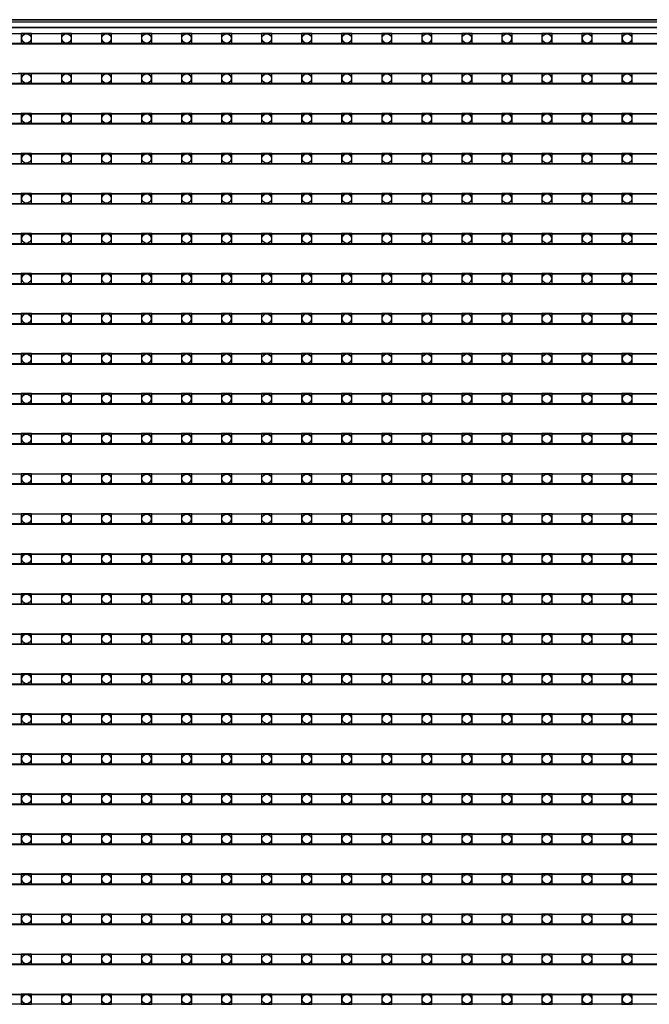
# Model space of a CAD drawing. Units: millimetres. Extents: x 359 to 8079, y 303 to 2679.
# Drawn here: x 5329 to 5452, y 1601 to 1793 of the extents above; entities that cross this region are included whole.
import ezdxf

# ---------------------------------------------------------------- set-up
doc = ezdxf.new("R2010")
doc.units = ezdxf.units.MM
doc.header["$LTSCALE"] = 0.15

msp = doc.modelspace()

# ---------------------------------------------------------------- linework, layer by layer
at = {"color": 7, "linetype": 'Continuous'}
for p, q in [((5077.02, 1793.36), (6077.02, 1793.36)), ((6077.02, 1793.36), (5077.02, 1793.36)), ((6077.02, 1792.86), (5077.02, 1792.86)), ((6077.02, 1791.86), (5077.02, 1791.86)), ((5078.52, 1791.86), (6075.72, 1791.86)), ((5576.73, 1790.57), (5077.33, 1790.57)), ((5576.73, 1788.57), (5077.33, 1788.57)), ((5576.73, 1782.75), (5077.33, 1782.75)), ((5545.52, 1782.86), (5328.94, 1782.86)), ((5576.73, 1780.75), (5077.33, 1780.75)), ((5576.73, 1774.93), (5077.33, 1774.93)), ((5576.73, 1772.93), (5077.33, 1772.93)), ((5576.73, 1767.11), (5077.33, 1767.11)), ((5576.73, 1765.11), (5077.33, 1765.11)), ((5576.73, 1759.29), (5077.33, 1759.29)), ((5576.73, 1757.29), (5077.33, 1757.29)), ((5576.73, 1751.47), (5077.33, 1751.47)), ((5576.73, 1749.47), (5077.33, 1749.47)), ((5576.73, 1743.65), (5077.33, 1743.65)), ((5576.73, 1741.65), (5077.33, 1741.65)), ((5576.73, 1735.83), (5077.33, 1735.83)), ((5576.73, 1733.83), (5077.33, 1733.83)), ((5576.73, 1728.01), (5077.33, 1728.01)), ((5576.73, 1726.01), (5077.33, 1726.01)), ((5576.73, 1720.19), (5077.33, 1720.19)), ((5576.73, 1718.19), (5077.33, 1718.19)), ((5576.73, 1712.37), (5077.33, 1712.37)), ((5576.73, 1710.37), (5077.33, 1710.37)), ((5576.73, 1704.55), (5077.33, 1704.55)), ((5576.73, 1702.55), (5077.33, 1702.55)), ((5576.73, 1696.73), (5077.33, 1696.73)), ((5576.73, 1694.73), (5077.33, 1694.73)), ((5576.73, 1688.91), (5077.33, 1688.91)), ((5576.73, 1686.91), (5077.33, 1686.91)), ((5576.73, 1681.09), (5077.33, 1681.09)), ((5576.73, 1679.09), (5077.33, 1679.09)), ((5576.73, 1673.27), (5077.33, 1673.27)), ((5576.73, 1671.27), (5077.33, 1671.27)), ((5576.73, 1665.45), (5077.33, 1665.45)), ((5576.73, 1663.45), (5077.33, 1663.45)), ((5576.73, 1657.63), (5077.33, 1657.63)), ((5576.73, 1655.63), (5077.33, 1655.63)), ((5576.73, 1649.81), (5077.33, 1649.81)), ((5576.73, 1647.81), (5077.33, 1647.81)), ((5576.73, 1641.99), (5077.33, 1641.99)), ((5576.73, 1639.99), (5077.33, 1639.99)), ((5576.73, 1634.17), (5077.33, 1634.17)), ((5576.73, 1632.17), (5077.33, 1632.17)), ((5576.73, 1626.35), (5077.33, 1626.35)), ((5576.73, 1624.35), (5077.33, 1624.35)), ((5576.73, 1618.53), (5077.33, 1618.53)), ((5576.73, 1616.53), (5077.33, 1616.53)), ((5576.73, 1610.71), (5077.33, 1610.71)), ((5576.73, 1608.71), (5077.33, 1608.71)), ((5576.73, 1602.89), (5077.33, 1602.89))]:
    msp.add_line(p, q, dxfattribs=at)
at = {"ltscale": 5}
for p, q in [((5078.02, 1790.69), (5576.02, 1790.69)), ((5576.02, 1788.69), (5078.02, 1788.69)), ((5078.02, 1782.87), (5576.02, 1782.87)), ((5576.02, 1780.87), (5078.02, 1780.87)), ((5078.02, 1775.05), (5576.02, 1775.05)), ((5576.02, 1773.05), (5078.02, 1773.05)), ((5078.02, 1767.23), (5576.02, 1767.23)), ((5576.02, 1765.23), (5078.02, 1765.23)), ((5078.02, 1759.41), (5576.02, 1759.41)), ((5576.02, 1757.41), (5078.02, 1757.41)), ((5078.02, 1751.59), (5576.02, 1751.59)), ((5576.02, 1749.59), (5078.02, 1749.59)), ((5078.02, 1743.77), (5576.02, 1743.77)), ((5576.02, 1741.77), (5078.02, 1741.77)), ((5078.02, 1735.95), (5576.02, 1735.95)), ((5576.02, 1733.95), (5078.02, 1733.95)), ((5078.02, 1728.13), (5576.02, 1728.13)), ((5576.02, 1726.13), (5078.02, 1726.13)), ((5078.02, 1720.31), (5576.02, 1720.31)), ((5576.02, 1718.31), (5078.02, 1718.31)), ((5078.02, 1712.49), (5576.02, 1712.49)), ((5576.02, 1710.49), (5078.02, 1710.49)), ((5078.02, 1704.67), (5576.02, 1704.67)), ((5576.02, 1702.67), (5078.02, 1702.67)), ((5078.02, 1696.85), (5576.02, 1696.85)), ((5576.02, 1694.85), (5078.02, 1694.85)), ((5078.02, 1689.03), (5576.02, 1689.03)), ((5576.02, 1687.03), (5078.02, 1687.03)), ((5078.02, 1681.21), (5576.02, 1681.21)), ((5576.02, 1679.21), (5078.02, 1679.21)), ((5078.02, 1673.39), (5576.02, 1673.39)), ((5576.02, 1671.39), (5078.02, 1671.39)), ((5078.02, 1665.57), (5576.02, 1665.57)), ((5576.02, 1663.57), (5078.02, 1663.57)), ((5078.02, 1657.75), (5576.02, 1657.75)), ((5576.02, 1655.75), (5078.02, 1655.75)), ((5078.02, 1649.93), (5576.02, 1649.93)), ((5576.02, 1647.93), (5078.02, 1647.93)), ((5078.02, 1642.11), (5576.02, 1642.11)), ((5576.02, 1640.11), (5078.02, 1640.11)), ((5078.02, 1634.29), (5576.02, 1634.29)), ((5576.02, 1632.29), (5078.02, 1632.29)), ((5078.02, 1626.47), (5576.02, 1626.47)), ((5576.02, 1624.47), (5078.02, 1624.47)), ((5078.02, 1618.65), (5576.02, 1618.65)), ((5576.02, 1616.65), (5078.02, 1616.65)), ((5078.02, 1610.83), (5576.02, 1610.83)), ((5576.02, 1608.83), (5078.02, 1608.83)), ((5078.02, 1603.01), (5576.02, 1603.01)), ((5576.02, 1601.01), (5078.02, 1601.01))]:
    msp.add_line(p, q, dxfattribs=at)
at = {"color": 4}
for points in [[(5331.56, 1790.69), (5329.56, 1790.69), (5329.56, 1788.69), (5331.56, 1788.69)], [(5339.38, 1790.69), (5337.38, 1790.69), (5337.38, 1788.69), (5339.38, 1788.69)], [(5347.2, 1790.69), (5345.2, 1790.69), (5345.2, 1788.69), (5347.2, 1788.69)], [(5355.02, 1790.69), (5353.02, 1790.69), (5353.02, 1788.69), (5355.02, 1788.69)], [(5362.84, 1790.69), (5360.84, 1790.69), (5360.84, 1788.69), (5362.84, 1788.69)], [(5370.66, 1790.69), (5368.66, 1790.69), (5368.66, 1788.69), (5370.66, 1788.69)], [(5378.48, 1790.69), (5376.48, 1790.69), (5376.48, 1788.69), (5378.48, 1788.69)], [(5386.3, 1790.69), (5384.3, 1790.69), (5384.3, 1788.69), (5386.3, 1788.69)], [(5394.12, 1790.69), (5392.12, 1790.69), (5392.12, 1788.69), (5394.12, 1788.69)], [(5401.94, 1790.69), (5399.94, 1790.69), (5399.94, 1788.69), (5401.94, 1788.69)], [(5409.76, 1790.69), (5407.76, 1790.69), (5407.76, 1788.69), (5409.76, 1788.69)], [(5417.58, 1790.69), (5415.58, 1790.69), (5415.58, 1788.69), (5417.58, 1788.69)], [(5425.4, 1790.69), (5423.4, 1790.69), (5423.4, 1788.69), (5425.4, 1788.69)], [(5433.22, 1790.69), (5431.22, 1790.69), (5431.22, 1788.69), (5433.22, 1788.69)], [(5441.04, 1790.69), (5439.04, 1790.69), (5439.04, 1788.69), (5441.04, 1788.69)], [(5448.86, 1790.69), (5446.86, 1790.69), (5446.86, 1788.69), (5448.86, 1788.69)], [(5331.56, 1782.87), (5329.56, 1782.87), (5329.56, 1780.87), (5331.56, 1780.87)], [(5339.38, 1782.87), (5337.38, 1782.87), (5337.38, 1780.87), (5339.38, 1780.87)], [(5347.2, 1782.87), (5345.2, 1782.87), (5345.2, 1780.87), (5347.2, 1780.87)], [(5355.02, 1782.87), (5353.02, 1782.87), (5353.02, 1780.87), (5355.02, 1780.87)], [(5362.84, 1782.87), (5360.84, 1782.87), (5360.84, 1780.87), (5362.84, 1780.87)], [(5370.66, 1782.87), (5368.66, 1782.87), (5368.66, 1780.87), (5370.66, 1780.87)], [(5378.48, 1782.87), (5376.48, 1782.87), (5376.48, 1780.87), (5378.48, 1780.87)], [(5386.3, 1782.87), (5384.3, 1782.87), (5384.3, 1780.87), (5386.3, 1780.87)], [(5394.12, 1782.87), (5392.12, 1782.87), (5392.12, 1780.87), (5394.12, 1780.87)], [(5401.94, 1782.87), (5399.94, 1782.87), (5399.94, 1780.87), (5401.94, 1780.87)], [(5409.76, 1782.87), (5407.76, 1782.87), (5407.76, 1780.87), (5409.76, 1780.87)], [(5417.58, 1782.87), (5415.58, 1782.87), (5415.58, 1780.87), (5417.58, 1780.87)], [(5425.4, 1782.87), (5423.4, 1782.87), (5423.4, 1780.87), (5425.4, 1780.87)], [(5433.22, 1782.87), (5431.22, 1782.87), (5431.22, 1780.87), (5433.22, 1780.87)], [(5441.04, 1782.87), (5439.04, 1782.87), (5439.04, 1780.87), (5441.04, 1780.87)], [(5448.86, 1782.87), (5446.86, 1782.87), (5446.86, 1780.87), (5448.86, 1780.87)], [(5331.56, 1775.05), (5329.56, 1775.05), (5329.56, 1773.05), (5331.56, 1773.05)], [(5339.38, 1775.05), (5337.38, 1775.05), (5337.38, 1773.05), (5339.38, 1773.05)], [(5347.2, 1775.05), (5345.2, 1775.05), (5345.2, 1773.05), (5347.2, 1773.05)], [(5355.02, 1775.05), (5353.02, 1775.05), (5353.02, 1773.05), (5355.02, 1773.05)], [(5362.84, 1775.05), (5360.84, 1775.05), (5360.84, 1773.05), (5362.84, 1773.05)], [(5370.66, 1775.05), (5368.66, 1775.05), (5368.66, 1773.05), (5370.66, 1773.05)], [(5378.48, 1775.05), (5376.48, 1775.05), (5376.48, 1773.05), (5378.48, 1773.05)], [(5386.3, 1775.05), (5384.3, 1775.05), (5384.3, 1773.05), (5386.3, 1773.05)], [(5394.12, 1775.05), (5392.12, 1775.05), (5392.12, 1773.05), (5394.12, 1773.05)], [(5401.94, 1775.05), (5399.94, 1775.05), (5399.94, 1773.05), (5401.94, 1773.05)], [(5409.76, 1775.05), (5407.76, 1775.05), (5407.76, 1773.05), (5409.76, 1773.05)], [(5417.58, 1775.05), (5415.58, 1775.05), (5415.58, 1773.05), (5417.58, 1773.05)], [(5425.4, 1775.05), (5423.4, 1775.05), (5423.4, 1773.05), (5425.4, 1773.05)], [(5433.22, 1775.05), (5431.22, 1775.05), (5431.22, 1773.05), (5433.22, 1773.05)], [(5441.04, 1775.05), (5439.04, 1775.05), (5439.04, 1773.05), (5441.04, 1773.05)], [(5448.86, 1775.05), (5446.86, 1775.05), (5446.86, 1773.05), (5448.86, 1773.05)], [(5331.56, 1767.23), (5329.56, 1767.23), (5329.56, 1765.23), (5331.56, 1765.23)], [(5339.38, 1767.23), (5337.38, 1767.23), (5337.38, 1765.23), (5339.38, 1765.23)], [(5347.2, 1767.23), (5345.2, 1767.23), (5345.2, 1765.23), (5347.2, 1765.23)], [(5355.02, 1767.23), (5353.02, 1767.23), (5353.02, 1765.23), (5355.02, 1765.23)], [(5362.84, 1767.23), (5360.84, 1767.23), (5360.84, 1765.23), (5362.84, 1765.23)], [(5370.66, 1767.23), (5368.66, 1767.23), (5368.66, 1765.23), (5370.66, 1765.23)], [(5378.48, 1767.23), (5376.48, 1767.23), (5376.48, 1765.23), (5378.48, 1765.23)], [(5386.3, 1767.23), (5384.3, 1767.23), (5384.3, 1765.23), (5386.3, 1765.23)], [(5394.12, 1767.23), (5392.12, 1767.23), (5392.12, 1765.23), (5394.12, 1765.23)], [(5401.94, 1767.23), (5399.94, 1767.23), (5399.94, 1765.23), (5401.94, 1765.23)], [(5409.76, 1767.23), (5407.76, 1767.23), (5407.76, 1765.23), (5409.76, 1765.23)], [(5417.58, 1767.23), (5415.58, 1767.23), (5415.58, 1765.23), (5417.58, 1765.23)], [(5425.4, 1767.23), (5423.4, 1767.23), (5423.4, 1765.23), (5425.4, 1765.23)], [(5433.22, 1767.23), (5431.22, 1767.23), (5431.22, 1765.23), (5433.22, 1765.23)], [(5441.04, 1767.23), (5439.04, 1767.23), (5439.04, 1765.23), (5441.04, 1765.23)], [(5448.86, 1767.23), (5446.86, 1767.23), (5446.86, 1765.23), (5448.86, 1765.23)], [(5331.56, 1759.41), (5329.56, 1759.41), (5329.56, 1757.41), (5331.56, 1757.41)], [(5339.38, 1759.41), (5337.38, 1759.41), (5337.38, 1757.41), (5339.38, 1757.41)], [(5347.2, 1759.41), (5345.2, 1759.41), (5345.2, 1757.41), (5347.2, 1757.41)], [(5355.02, 1759.41), (5353.02, 1759.41), (5353.02, 1757.41), (5355.02, 1757.41)], [(5362.84, 1759.41), (5360.84, 1759.41), (5360.84, 1757.41), (5362.84, 1757.41)], [(5370.66, 1759.41), (5368.66, 1759.41), (5368.66, 1757.41), (5370.66, 1757.41)], [(5378.48, 1759.41), (5376.48, 1759.41), (5376.48, 1757.41), (5378.48, 1757.41)], [(5386.3, 1759.41), (5384.3, 1759.41), (5384.3, 1757.41), (5386.3, 1757.41)], [(5394.12, 1759.41), (5392.12, 1759.41), (5392.12, 1757.41), (5394.12, 1757.41)], [(5401.94, 1759.41), (5399.94, 1759.41), (5399.94, 1757.41), (5401.94, 1757.41)], [(5409.76, 1759.41), (5407.76, 1759.41), (5407.76, 1757.41), (5409.76, 1757.41)], [(5417.58, 1759.41), (5415.58, 1759.41), (5415.58, 1757.41), (5417.58, 1757.41)], [(5425.4, 1759.41), (5423.4, 1759.41), (5423.4, 1757.41), (5425.4, 1757.41)], [(5433.22, 1759.41), (5431.22, 1759.41), (5431.22, 1757.41), (5433.22, 1757.41)], [(5441.04, 1759.41), (5439.04, 1759.41), (5439.04, 1757.41), (5441.04, 1757.41)], [(5448.86, 1759.41), (5446.86, 1759.41), (5446.86, 1757.41), (5448.86, 1757.41)], [(5331.56, 1751.59), (5329.56, 1751.59), (5329.56, 1749.59), (5331.56, 1749.59)], [(5339.38, 1751.59), (5337.38, 1751.59), (5337.38, 1749.59), (5339.38, 1749.59)], [(5347.2, 1751.59), (5345.2, 1751.59), (5345.2, 1749.59), (5347.2, 1749.59)], [(5355.02, 1751.59), (5353.02, 1751.59), (5353.02, 1749.59), (5355.02, 1749.59)], [(5362.84, 1751.59), (5360.84, 1751.59), (5360.84, 1749.59), (5362.84, 1749.59)], [(5370.66, 1751.59), (5368.66, 1751.59), (5368.66, 1749.59), (5370.66, 1749.59)], [(5378.48, 1751.59), (5376.48, 1751.59), (5376.48, 1749.59), (5378.48, 1749.59)], [(5386.3, 1751.59), (5384.3, 1751.59), (5384.3, 1749.59), (5386.3, 1749.59)], [(5394.12, 1751.59), (5392.12, 1751.59), (5392.12, 1749.59), (5394.12, 1749.59)], [(5401.94, 1751.59), (5399.94, 1751.59), (5399.94, 1749.59), (5401.94, 1749.59)], [(5409.76, 1751.59), (5407.76, 1751.59), (5407.76, 1749.59), (5409.76, 1749.59)], [(5417.58, 1751.59), (5415.58, 1751.59), (5415.58, 1749.59), (5417.58, 1749.59)], [(5425.4, 1751.59), (5423.4, 1751.59), (5423.4, 1749.59), (5425.4, 1749.59)], [(5433.22, 1751.59), (5431.22, 1751.59), (5431.22, 1749.59), (5433.22, 1749.59)], [(5441.04, 1751.59), (5439.04, 1751.59), (5439.04, 1749.59), (5441.04, 1749.59)], [(5448.86, 1751.59), (5446.86, 1751.59), (5446.86, 1749.59), (5448.86, 1749.59)], [(5331.56, 1743.77), (5329.56, 1743.77), (5329.56, 1741.77), (5331.56, 1741.77)], [(5339.38, 1743.77), (5337.38, 1743.77), (5337.38, 1741.77), (5339.38, 1741.77)], [(5347.2, 1743.77), (5345.2, 1743.77), (5345.2, 1741.77), (5347.2, 1741.77)], [(5355.02, 1743.77), (5353.02, 1743.77), (5353.02, 1741.77), (5355.02, 1741.77)], [(5362.84, 1743.77), (5360.84, 1743.77), (5360.84, 1741.77), (5362.84, 1741.77)], [(5370.66, 1743.77), (5368.66, 1743.77), (5368.66, 1741.77), (5370.66, 1741.77)], [(5378.48, 1743.77), (5376.48, 1743.77), (5376.48, 1741.77), (5378.48, 1741.77)], [(5386.3, 1743.77), (5384.3, 1743.77), (5384.3, 1741.77), (5386.3, 1741.77)], [(5394.12, 1743.77), (5392.12, 1743.77), (5392.12, 1741.77), (5394.12, 1741.77)], [(5401.94, 1743.77), (5399.94, 1743.77), (5399.94, 1741.77), (5401.94, 1741.77)], [(5409.76, 1743.77), (5407.76, 1743.77), (5407.76, 1741.77), (5409.76, 1741.77)], [(5417.58, 1743.77), (5415.58, 1743.77), (5415.58, 1741.77), (5417.58, 1741.77)], [(5425.4, 1743.77), (5423.4, 1743.77), (5423.4, 1741.77), (5425.4, 1741.77)], [(5433.22, 1743.77), (5431.22, 1743.77), (5431.22, 1741.77), (5433.22, 1741.77)], [(5441.04, 1743.77), (5439.04, 1743.77), (5439.04, 1741.77), (5441.04, 1741.77)], [(5448.86, 1743.77), (5446.86, 1743.77), (5446.86, 1741.77), (5448.86, 1741.77)], [(5331.56, 1735.95), (5329.56, 1735.95), (5329.56, 1733.95), (5331.56, 1733.95)], [(5339.38, 1735.95), (5337.38, 1735.95), (5337.38, 1733.95), (5339.38, 1733.95)], [(5347.2, 1735.95), (5345.2, 1735.95), (5345.2, 1733.95), (5347.2, 1733.95)], [(5355.02, 1735.95), (5353.02, 1735.95), (5353.02, 1733.95), (5355.02, 1733.95)], [(5362.84, 1735.95), (5360.84, 1735.95), (5360.84, 1733.95), (5362.84, 1733.95)], [(5370.66, 1735.95), (5368.66, 1735.95), (5368.66, 1733.95), (5370.66, 1733.95)], [(5378.48, 1735.95), (5376.48, 1735.95), (5376.48, 1733.95), (5378.48, 1733.95)], [(5386.3, 1735.95), (5384.3, 1735.95), (5384.3, 1733.95), (5386.3, 1733.95)], [(5394.12, 1735.95), (5392.12, 1735.95), (5392.12, 1733.95), (5394.12, 1733.95)], [(5401.94, 1735.95), (5399.94, 1735.95), (5399.94, 1733.95), (5401.94, 1733.95)], [(5409.76, 1735.95), (5407.76, 1735.95), (5407.76, 1733.95), (5409.76, 1733.95)], [(5417.58, 1735.95), (5415.58, 1735.95), (5415.58, 1733.95), (5417.58, 1733.95)], [(5425.4, 1735.95), (5423.4, 1735.95), (5423.4, 1733.95), (5425.4, 1733.95)], [(5433.22, 1735.95), (5431.22, 1735.95), (5431.22, 1733.95), (5433.22, 1733.95)], [(5441.04, 1735.95), (5439.04, 1735.95), (5439.04, 1733.95), (5441.04, 1733.95)], [(5448.86, 1735.95), (5446.86, 1735.95), (5446.86, 1733.95), (5448.86, 1733.95)], [(5331.56, 1728.13), (5329.56, 1728.13), (5329.56, 1726.13), (5331.56, 1726.13)], [(5339.38, 1728.13), (5337.38, 1728.13), (5337.38, 1726.13), (5339.38, 1726.13)], [(5347.2, 1728.13), (5345.2, 1728.13), (5345.2, 1726.13), (5347.2, 1726.13)], [(5355.02, 1728.13), (5353.02, 1728.13), (5353.02, 1726.13), (5355.02, 1726.13)], [(5362.84, 1728.13), (5360.84, 1728.13), (5360.84, 1726.13), (5362.84, 1726.13)], [(5370.66, 1728.13), (5368.66, 1728.13), (5368.66, 1726.13), (5370.66, 1726.13)], [(5378.48, 1728.13), (5376.48, 1728.13), (5376.48, 1726.13), (5378.48, 1726.13)], [(5386.3, 1728.13), (5384.3, 1728.13), (5384.3, 1726.13), (5386.3, 1726.13)], [(5394.12, 1728.13), (5392.12, 1728.13), (5392.12, 1726.13), (5394.12, 1726.13)], [(5401.94, 1728.13), (5399.94, 1728.13), (5399.94, 1726.13), (5401.94, 1726.13)], [(5409.76, 1728.13), (5407.76, 1728.13), (5407.76, 1726.13), (5409.76, 1726.13)], [(5417.58, 1728.13), (5415.58, 1728.13), (5415.58, 1726.13), (5417.58, 1726.13)], [(5425.4, 1728.13), (5423.4, 1728.13), (5423.4, 1726.13), (5425.4, 1726.13)], [(5433.22, 1728.13), (5431.22, 1728.13), (5431.22, 1726.13), (5433.22, 1726.13)], [(5441.04, 1728.13), (5439.04, 1728.13), (5439.04, 1726.13), (5441.04, 1726.13)], [(5448.86, 1728.13), (5446.86, 1728.13), (5446.86, 1726.13), (5448.86, 1726.13)], [(5331.56, 1720.31), (5329.56, 1720.31), (5329.56, 1718.31), (5331.56, 1718.31)], [(5339.38, 1720.31), (5337.38, 1720.31), (5337.38, 1718.31), (5339.38, 1718.31)], [(5347.2, 1720.31), (5345.2, 1720.31), (5345.2, 1718.31), (5347.2, 1718.31)], [(5355.02, 1720.31), (5353.02, 1720.31), (5353.02, 1718.31), (5355.02, 1718.31)], [(5362.84, 1720.31), (5360.84, 1720.31), (5360.84, 1718.31), (5362.84, 1718.31)], [(5370.66, 1720.31), (5368.66, 1720.31), (5368.66, 1718.31), (5370.66, 1718.31)], [(5378.48, 1720.31), (5376.48, 1720.31), (5376.48, 1718.31), (5378.48, 1718.31)], [(5386.3, 1720.31), (5384.3, 1720.31), (5384.3, 1718.31), (5386.3, 1718.31)], [(5394.12, 1720.31), (5392.12, 1720.31), (5392.12, 1718.31), (5394.12, 1718.31)], [(5401.94, 1720.31), (5399.94, 1720.31), (5399.94, 1718.31), (5401.94, 1718.31)], [(5409.76, 1720.31), (5407.76, 1720.31), (5407.76, 1718.31), (5409.76, 1718.31)], [(5417.58, 1720.31), (5415.58, 1720.31), (5415.58, 1718.31), (5417.58, 1718.31)], [(5425.4, 1720.31), (5423.4, 1720.31), (5423.4, 1718.31), (5425.4, 1718.31)], [(5433.22, 1720.31), (5431.22, 1720.31), (5431.22, 1718.31), (5433.22, 1718.31)], [(5441.04, 1720.31), (5439.04, 1720.31), (5439.04, 1718.31), (5441.04, 1718.31)], [(5448.86, 1720.31), (5446.86, 1720.31), (5446.86, 1718.31), (5448.86, 1718.31)], [(5331.56, 1712.49), (5329.56, 1712.49), (5329.56, 1710.49), (5331.56, 1710.49)], [(5339.38, 1712.49), (5337.38, 1712.49), (5337.38, 1710.49), (5339.38, 1710.49)], [(5347.2, 1712.49), (5345.2, 1712.49), (5345.2, 1710.49), (5347.2, 1710.49)], [(5355.02, 1712.49), (5353.02, 1712.49), (5353.02, 1710.49), (5355.02, 1710.49)], [(5362.84, 1712.49), (5360.84, 1712.49), (5360.84, 1710.49), (5362.84, 1710.49)], [(5370.66, 1712.49), (5368.66, 1712.49), (5368.66, 1710.49), (5370.66, 1710.49)], [(5378.48, 1712.49), (5376.48, 1712.49), (5376.48, 1710.49), (5378.48, 1710.49)], [(5386.3, 1712.49), (5384.3, 1712.49), (5384.3, 1710.49), (5386.3, 1710.49)], [(5394.12, 1712.49), (5392.12, 1712.49), (5392.12, 1710.49), (5394.12, 1710.49)], [(5401.94, 1712.49), (5399.94, 1712.49), (5399.94, 1710.49), (5401.94, 1710.49)], [(5409.76, 1712.49), (5407.76, 1712.49), (5407.76, 1710.49), (5409.76, 1710.49)], [(5417.58, 1712.49), (5415.58, 1712.49), (5415.58, 1710.49), (5417.58, 1710.49)], [(5425.4, 1712.49), (5423.4, 1712.49), (5423.4, 1710.49), (5425.4, 1710.49)], [(5433.22, 1712.49), (5431.22, 1712.49), (5431.22, 1710.49), (5433.22, 1710.49)], [(5441.04, 1712.49), (5439.04, 1712.49), (5439.04, 1710.49), (5441.04, 1710.49)], [(5448.86, 1712.49), (5446.86, 1712.49), (5446.86, 1710.49), (5448.86, 1710.49)], [(5331.56, 1704.67), (5329.56, 1704.67), (5329.56, 1702.67), (5331.56, 1702.67)], [(5339.38, 1704.67), (5337.38, 1704.67), (5337.38, 1702.67), (5339.38, 1702.67)], [(5347.2, 1704.67), (5345.2, 1704.67), (5345.2, 1702.67), (5347.2, 1702.67)], [(5355.02, 1704.67), (5353.02, 1704.67), (5353.02, 1702.67), (5355.02, 1702.67)], [(5362.84, 1704.67), (5360.84, 1704.67), (5360.84, 1702.67), (5362.84, 1702.67)], [(5370.66, 1704.67), (5368.66, 1704.67), (5368.66, 1702.67), (5370.66, 1702.67)], [(5378.48, 1704.67), (5376.48, 1704.67), (5376.48, 1702.67), (5378.48, 1702.67)], [(5386.3, 1704.67), (5384.3, 1704.67), (5384.3, 1702.67), (5386.3, 1702.67)], [(5394.12, 1704.67), (5392.12, 1704.67), (5392.12, 1702.67), (5394.12, 1702.67)], [(5401.94, 1704.67), (5399.94, 1704.67), (5399.94, 1702.67), (5401.94, 1702.67)], [(5409.76, 1704.67), (5407.76, 1704.67), (5407.76, 1702.67), (5409.76, 1702.67)], [(5417.58, 1704.67), (5415.58, 1704.67), (5415.58, 1702.67), (5417.58, 1702.67)], [(5425.4, 1704.67), (5423.4, 1704.67), (5423.4, 1702.67), (5425.4, 1702.67)], [(5433.22, 1704.67), (5431.22, 1704.67), (5431.22, 1702.67), (5433.22, 1702.67)], [(5441.04, 1704.67), (5439.04, 1704.67), (5439.04, 1702.67), (5441.04, 1702.67)], [(5448.86, 1704.67), (5446.86, 1704.67), (5446.86, 1702.67), (5448.86, 1702.67)], [(5331.56, 1696.85), (5329.56, 1696.85), (5329.56, 1694.85), (5331.56, 1694.85)], [(5339.38, 1696.85), (5337.38, 1696.85), (5337.38, 1694.85), (5339.38, 1694.85)], [(5347.2, 1696.85), (5345.2, 1696.85), (5345.2, 1694.85), (5347.2, 1694.85)], [(5355.02, 1696.85), (5353.02, 1696.85), (5353.02, 1694.85), (5355.02, 1694.85)], [(5362.84, 1696.85), (5360.84, 1696.85), (5360.84, 1694.85), (5362.84, 1694.85)], [(5370.66, 1696.85), (5368.66, 1696.85), (5368.66, 1694.85), (5370.66, 1694.85)], [(5378.48, 1696.85), (5376.48, 1696.85), (5376.48, 1694.85), (5378.48, 1694.85)], [(5386.3, 1696.85), (5384.3, 1696.85), (5384.3, 1694.85), (5386.3, 1694.85)], [(5394.12, 1696.85), (5392.12, 1696.85), (5392.12, 1694.85), (5394.12, 1694.85)], [(5401.94, 1696.85), (5399.94, 1696.85), (5399.94, 1694.85), (5401.94, 1694.85)], [(5409.76, 1696.85), (5407.76, 1696.85), (5407.76, 1694.85), (5409.76, 1694.85)], [(5417.58, 1696.85), (5415.58, 1696.85), (5415.58, 1694.85), (5417.58, 1694.85)], [(5425.4, 1696.85), (5423.4, 1696.85), (5423.4, 1694.85), (5425.4, 1694.85)], [(5433.22, 1696.85), (5431.22, 1696.85), (5431.22, 1694.85), (5433.22, 1694.85)], [(5441.04, 1696.85), (5439.04, 1696.85), (5439.04, 1694.85), (5441.04, 1694.85)], [(5448.86, 1696.85), (5446.86, 1696.85), (5446.86, 1694.85), (5448.86, 1694.85)], [(5331.56, 1689.03), (5329.56, 1689.03), (5329.56, 1687.03), (5331.56, 1687.03)], [(5339.38, 1689.03), (5337.38, 1689.03), (5337.38, 1687.03), (5339.38, 1687.03)], [(5347.2, 1689.03), (5345.2, 1689.03), (5345.2, 1687.03), (5347.2, 1687.03)], [(5355.02, 1689.03), (5353.02, 1689.03), (5353.02, 1687.03), (5355.02, 1687.03)], [(5362.84, 1689.03), (5360.84, 1689.03), (5360.84, 1687.03), (5362.84, 1687.03)], [(5370.66, 1689.03), (5368.66, 1689.03), (5368.66, 1687.03), (5370.66, 1687.03)], [(5378.48, 1689.03), (5376.48, 1689.03), (5376.48, 1687.03), (5378.48, 1687.03)], [(5386.3, 1689.03), (5384.3, 1689.03), (5384.3, 1687.03), (5386.3, 1687.03)], [(5394.12, 1689.03), (5392.12, 1689.03), (5392.12, 1687.03), (5394.12, 1687.03)], [(5401.94, 1689.03), (5399.94, 1689.03), (5399.94, 1687.03), (5401.94, 1687.03)], [(5409.76, 1689.03), (5407.76, 1689.03), (5407.76, 1687.03), (5409.76, 1687.03)], [(5417.58, 1689.03), (5415.58, 1689.03), (5415.58, 1687.03), (5417.58, 1687.03)], [(5425.4, 1689.03), (5423.4, 1689.03), (5423.4, 1687.03), (5425.4, 1687.03)], [(5433.22, 1689.03), (5431.22, 1689.03), (5431.22, 1687.03), (5433.22, 1687.03)], [(5441.04, 1689.03), (5439.04, 1689.03), (5439.04, 1687.03), (5441.04, 1687.03)], [(5448.86, 1689.03), (5446.86, 1689.03), (5446.86, 1687.03), (5448.86, 1687.03)], [(5331.56, 1681.21), (5329.56, 1681.21), (5329.56, 1679.21), (5331.56, 1679.21)], [(5339.38, 1681.21), (5337.38, 1681.21), (5337.38, 1679.21), (5339.38, 1679.21)], [(5347.2, 1681.21), (5345.2, 1681.21), (5345.2, 1679.21), (5347.2, 1679.21)], [(5355.02, 1681.21), (5353.02, 1681.21), (5353.02, 1679.21), (5355.02, 1679.21)], [(5362.84, 1681.21), (5360.84, 1681.21), (5360.84, 1679.21), (5362.84, 1679.21)], [(5370.66, 1681.21), (5368.66, 1681.21), (5368.66, 1679.21), (5370.66, 1679.21)], [(5378.48, 1681.21), (5376.48, 1681.21), (5376.48, 1679.21), (5378.48, 1679.21)], [(5386.3, 1681.21), (5384.3, 1681.21), (5384.3, 1679.21), (5386.3, 1679.21)], [(5394.12, 1681.21), (5392.12, 1681.21), (5392.12, 1679.21), (5394.12, 1679.21)], [(5401.94, 1681.21), (5399.94, 1681.21), (5399.94, 1679.21), (5401.94, 1679.21)], [(5409.76, 1681.21), (5407.76, 1681.21), (5407.76, 1679.21), (5409.76, 1679.21)], [(5417.58, 1681.21), (5415.58, 1681.21), (5415.58, 1679.21), (5417.58, 1679.21)], [(5425.4, 1681.21), (5423.4, 1681.21), (5423.4, 1679.21), (5425.4, 1679.21)], [(5433.22, 1681.21), (5431.22, 1681.21), (5431.22, 1679.21), (5433.22, 1679.21)], [(5441.04, 1681.21), (5439.04, 1681.21), (5439.04, 1679.21), (5441.04, 1679.21)], [(5448.86, 1681.21), (5446.86, 1681.21), (5446.86, 1679.21), (5448.86, 1679.21)], [(5331.56, 1673.39), (5329.56, 1673.39), (5329.56, 1671.39), (5331.56, 1671.39)], [(5339.38, 1673.39), (5337.38, 1673.39), (5337.38, 1671.39), (5339.38, 1671.39)], [(5347.2, 1673.39), (5345.2, 1673.39), (5345.2, 1671.39), (5347.2, 1671.39)], [(5355.02, 1673.39), (5353.02, 1673.39), (5353.02, 1671.39), (5355.02, 1671.39)], [(5362.84, 1673.39), (5360.84, 1673.39), (5360.84, 1671.39), (5362.84, 1671.39)], [(5370.66, 1673.39), (5368.66, 1673.39), (5368.66, 1671.39), (5370.66, 1671.39)], [(5378.48, 1673.39), (5376.48, 1673.39), (5376.48, 1671.39), (5378.48, 1671.39)], [(5386.3, 1673.39), (5384.3, 1673.39), (5384.3, 1671.39), (5386.3, 1671.39)], [(5394.12, 1673.39), (5392.12, 1673.39), (5392.12, 1671.39), (5394.12, 1671.39)], [(5401.94, 1673.39), (5399.94, 1673.39), (5399.94, 1671.39), (5401.94, 1671.39)], [(5409.76, 1673.39), (5407.76, 1673.39), (5407.76, 1671.39), (5409.76, 1671.39)], [(5417.58, 1673.39), (5415.58, 1673.39), (5415.58, 1671.39), (5417.58, 1671.39)], [(5425.4, 1673.39), (5423.4, 1673.39), (5423.4, 1671.39), (5425.4, 1671.39)], [(5433.22, 1673.39), (5431.22, 1673.39), (5431.22, 1671.39), (5433.22, 1671.39)], [(5441.04, 1673.39), (5439.04, 1673.39), (5439.04, 1671.39), (5441.04, 1671.39)], [(5448.86, 1673.39), (5446.86, 1673.39), (5446.86, 1671.39), (5448.86, 1671.39)], [(5331.56, 1665.57), (5329.56, 1665.57), (5329.56, 1663.57), (5331.56, 1663.57)], [(5339.38, 1665.57), (5337.38, 1665.57), (5337.38, 1663.57), (5339.38, 1663.57)], [(5347.2, 1665.57), (5345.2, 1665.57), (5345.2, 1663.57), (5347.2, 1663.57)], [(5355.02, 1665.57), (5353.02, 1665.57), (5353.02, 1663.57), (5355.02, 1663.57)], [(5362.84, 1665.57), (5360.84, 1665.57), (5360.84, 1663.57), (5362.84, 1663.57)], [(5370.66, 1665.57), (5368.66, 1665.57), (5368.66, 1663.57), (5370.66, 1663.57)], [(5378.48, 1665.57), (5376.48, 1665.57), (5376.48, 1663.57), (5378.48, 1663.57)], [(5386.3, 1665.57), (5384.3, 1665.57), (5384.3, 1663.57), (5386.3, 1663.57)], [(5394.12, 1665.57), (5392.12, 1665.57), (5392.12, 1663.57), (5394.12, 1663.57)], [(5401.94, 1665.57), (5399.94, 1665.57), (5399.94, 1663.57), (5401.94, 1663.57)], [(5409.76, 1665.57), (5407.76, 1665.57), (5407.76, 1663.57), (5409.76, 1663.57)], [(5417.58, 1665.57), (5415.58, 1665.57), (5415.58, 1663.57), (5417.58, 1663.57)], [(5425.4, 1665.57), (5423.4, 1665.57), (5423.4, 1663.57), (5425.4, 1663.57)], [(5433.22, 1665.57), (5431.22, 1665.57), (5431.22, 1663.57), (5433.22, 1663.57)], [(5441.04, 1665.57), (5439.04, 1665.57), (5439.04, 1663.57), (5441.04, 1663.57)], [(5448.86, 1665.57), (5446.86, 1665.57), (5446.86, 1663.57), (5448.86, 1663.57)], [(5331.56, 1657.75), (5329.56, 1657.75), (5329.56, 1655.75), (5331.56, 1655.75)], [(5339.38, 1657.75), (5337.38, 1657.75), (5337.38, 1655.75), (5339.38, 1655.75)], [(5347.2, 1657.75), (5345.2, 1657.75), (5345.2, 1655.75), (5347.2, 1655.75)], [(5355.02, 1657.75), (5353.02, 1657.75), (5353.02, 1655.75), (5355.02, 1655.75)], [(5362.84, 1657.75), (5360.84, 1657.75), (5360.84, 1655.75), (5362.84, 1655.75)], [(5370.66, 1657.75), (5368.66, 1657.75), (5368.66, 1655.75), (5370.66, 1655.75)], [(5378.48, 1657.75), (5376.48, 1657.75), (5376.48, 1655.75), (5378.48, 1655.75)], [(5386.3, 1657.75), (5384.3, 1657.75), (5384.3, 1655.75), (5386.3, 1655.75)], [(5394.12, 1657.75), (5392.12, 1657.75), (5392.12, 1655.75), (5394.12, 1655.75)], [(5401.94, 1657.75), (5399.94, 1657.75), (5399.94, 1655.75), (5401.94, 1655.75)], [(5409.76, 1657.75), (5407.76, 1657.75), (5407.76, 1655.75), (5409.76, 1655.75)], [(5417.58, 1657.75), (5415.58, 1657.75), (5415.58, 1655.75), (5417.58, 1655.75)], [(5425.4, 1657.75), (5423.4, 1657.75), (5423.4, 1655.75), (5425.4, 1655.75)], [(5433.22, 1657.75), (5431.22, 1657.75), (5431.22, 1655.75), (5433.22, 1655.75)], [(5441.04, 1657.75), (5439.04, 1657.75), (5439.04, 1655.75), (5441.04, 1655.75)], [(5448.86, 1657.75), (5446.86, 1657.75), (5446.86, 1655.75), (5448.86, 1655.75)], [(5331.56, 1649.93), (5329.56, 1649.93), (5329.56, 1647.93), (5331.56, 1647.93)], [(5339.38, 1649.93), (5337.38, 1649.93), (5337.38, 1647.93), (5339.38, 1647.93)], [(5347.2, 1649.93), (5345.2, 1649.93), (5345.2, 1647.93), (5347.2, 1647.93)], [(5355.02, 1649.93), (5353.02, 1649.93), (5353.02, 1647.93), (5355.02, 1647.93)], [(5362.84, 1649.93), (5360.84, 1649.93), (5360.84, 1647.93), (5362.84, 1647.93)], [(5370.66, 1649.93), (5368.66, 1649.93), (5368.66, 1647.93), (5370.66, 1647.93)], [(5378.48, 1649.93), (5376.48, 1649.93), (5376.48, 1647.93), (5378.48, 1647.93)], [(5386.3, 1649.93), (5384.3, 1649.93), (5384.3, 1647.93), (5386.3, 1647.93)], [(5394.12, 1649.93), (5392.12, 1649.93), (5392.12, 1647.93), (5394.12, 1647.93)], [(5401.94, 1649.93), (5399.94, 1649.93), (5399.94, 1647.93), (5401.94, 1647.93)], [(5409.76, 1649.93), (5407.76, 1649.93), (5407.76, 1647.93), (5409.76, 1647.93)], [(5417.58, 1649.93), (5415.58, 1649.93), (5415.58, 1647.93), (5417.58, 1647.93)], [(5425.4, 1649.93), (5423.4, 1649.93), (5423.4, 1647.93), (5425.4, 1647.93)], [(5433.22, 1649.93), (5431.22, 1649.93), (5431.22, 1647.93), (5433.22, 1647.93)], [(5441.04, 1649.93), (5439.04, 1649.93), (5439.04, 1647.93), (5441.04, 1647.93)], [(5448.86, 1649.93), (5446.86, 1649.93), (5446.86, 1647.93), (5448.86, 1647.93)], [(5331.56, 1642.11), (5329.56, 1642.11), (5329.56, 1640.11), (5331.56, 1640.11)], [(5339.38, 1642.11), (5337.38, 1642.11), (5337.38, 1640.11), (5339.38, 1640.11)], [(5347.2, 1642.11), (5345.2, 1642.11), (5345.2, 1640.11), (5347.2, 1640.11)], [(5355.02, 1642.11), (5353.02, 1642.11), (5353.02, 1640.11), (5355.02, 1640.11)], [(5362.84, 1642.11), (5360.84, 1642.11), (5360.84, 1640.11), (5362.84, 1640.11)], [(5370.66, 1642.11), (5368.66, 1642.11), (5368.66, 1640.11), (5370.66, 1640.11)], [(5378.48, 1642.11), (5376.48, 1642.11), (5376.48, 1640.11), (5378.48, 1640.11)], [(5386.3, 1642.11), (5384.3, 1642.11), (5384.3, 1640.11), (5386.3, 1640.11)], [(5394.12, 1642.11), (5392.12, 1642.11), (5392.12, 1640.11), (5394.12, 1640.11)], [(5401.94, 1642.11), (5399.94, 1642.11), (5399.94, 1640.11), (5401.94, 1640.11)], [(5409.76, 1642.11), (5407.76, 1642.11), (5407.76, 1640.11), (5409.76, 1640.11)], [(5417.58, 1642.11), (5415.58, 1642.11), (5415.58, 1640.11), (5417.58, 1640.11)], [(5425.4, 1642.11), (5423.4, 1642.11), (5423.4, 1640.11), (5425.4, 1640.11)], [(5433.22, 1642.11), (5431.22, 1642.11), (5431.22, 1640.11), (5433.22, 1640.11)], [(5441.04, 1642.11), (5439.04, 1642.11), (5439.04, 1640.11), (5441.04, 1640.11)], [(5448.86, 1642.11), (5446.86, 1642.11), (5446.86, 1640.11), (5448.86, 1640.11)], [(5331.56, 1634.29), (5329.56, 1634.29), (5329.56, 1632.29), (5331.56, 1632.29)], [(5339.38, 1634.29), (5337.38, 1634.29), (5337.38, 1632.29), (5339.38, 1632.29)], [(5347.2, 1634.29), (5345.2, 1634.29), (5345.2, 1632.29), (5347.2, 1632.29)], [(5355.02, 1634.29), (5353.02, 1634.29), (5353.02, 1632.29), (5355.02, 1632.29)], [(5362.84, 1634.29), (5360.84, 1634.29), (5360.84, 1632.29), (5362.84, 1632.29)], [(5370.66, 1634.29), (5368.66, 1634.29), (5368.66, 1632.29), (5370.66, 1632.29)], [(5378.48, 1634.29), (5376.48, 1634.29), (5376.48, 1632.29), (5378.48, 1632.29)], [(5386.3, 1634.29), (5384.3, 1634.29), (5384.3, 1632.29), (5386.3, 1632.29)], [(5394.12, 1634.29), (5392.12, 1634.29), (5392.12, 1632.29), (5394.12, 1632.29)], [(5401.94, 1634.29), (5399.94, 1634.29), (5399.94, 1632.29), (5401.94, 1632.29)], [(5409.76, 1634.29), (5407.76, 1634.29), (5407.76, 1632.29), (5409.76, 1632.29)], [(5417.58, 1634.29), (5415.58, 1634.29), (5415.58, 1632.29), (5417.58, 1632.29)], [(5425.4, 1634.29), (5423.4, 1634.29), (5423.4, 1632.29), (5425.4, 1632.29)], [(5433.22, 1634.29), (5431.22, 1634.29), (5431.22, 1632.29), (5433.22, 1632.29)], [(5441.04, 1634.29), (5439.04, 1634.29), (5439.04, 1632.29), (5441.04, 1632.29)], [(5448.86, 1634.29), (5446.86, 1634.29), (5446.86, 1632.29), (5448.86, 1632.29)], [(5331.56, 1626.47), (5329.56, 1626.47), (5329.56, 1624.47), (5331.56, 1624.47)], [(5339.38, 1626.47), (5337.38, 1626.47), (5337.38, 1624.47), (5339.38, 1624.47)], [(5347.2, 1626.47), (5345.2, 1626.47), (5345.2, 1624.47), (5347.2, 1624.47)], [(5355.02, 1626.47), (5353.02, 1626.47), (5353.02, 1624.47), (5355.02, 1624.47)], [(5362.84, 1626.47), (5360.84, 1626.47), (5360.84, 1624.47), (5362.84, 1624.47)], [(5370.66, 1626.47), (5368.66, 1626.47), (5368.66, 1624.47), (5370.66, 1624.47)], [(5378.48, 1626.47), (5376.48, 1626.47), (5376.48, 1624.47), (5378.48, 1624.47)], [(5386.3, 1626.47), (5384.3, 1626.47), (5384.3, 1624.47), (5386.3, 1624.47)], [(5394.12, 1626.47), (5392.12, 1626.47), (5392.12, 1624.47), (5394.12, 1624.47)], [(5401.94, 1626.47), (5399.94, 1626.47), (5399.94, 1624.47), (5401.94, 1624.47)], [(5409.76, 1626.47), (5407.76, 1626.47), (5407.76, 1624.47), (5409.76, 1624.47)], [(5417.58, 1626.47), (5415.58, 1626.47), (5415.58, 1624.47), (5417.58, 1624.47)], [(5425.4, 1626.47), (5423.4, 1626.47), (5423.4, 1624.47), (5425.4, 1624.47)], [(5433.22, 1626.47), (5431.22, 1626.47), (5431.22, 1624.47), (5433.22, 1624.47)], [(5441.04, 1626.47), (5439.04, 1626.47), (5439.04, 1624.47), (5441.04, 1624.47)], [(5448.86, 1626.47), (5446.86, 1626.47), (5446.86, 1624.47), (5448.86, 1624.47)], [(5331.56, 1618.65), (5329.56, 1618.65), (5329.56, 1616.65), (5331.56, 1616.65)], [(5339.38, 1618.65), (5337.38, 1618.65), (5337.38, 1616.65), (5339.38, 1616.65)], [(5347.2, 1618.65), (5345.2, 1618.65), (5345.2, 1616.65), (5347.2, 1616.65)], [(5355.02, 1618.65), (5353.02, 1618.65), (5353.02, 1616.65), (5355.02, 1616.65)], [(5362.84, 1618.65), (5360.84, 1618.65), (5360.84, 1616.65), (5362.84, 1616.65)], [(5370.66, 1618.65), (5368.66, 1618.65), (5368.66, 1616.65), (5370.66, 1616.65)], [(5378.48, 1618.65), (5376.48, 1618.65), (5376.48, 1616.65), (5378.48, 1616.65)], [(5386.3, 1618.65), (5384.3, 1618.65), (5384.3, 1616.65), (5386.3, 1616.65)], [(5394.12, 1618.65), (5392.12, 1618.65), (5392.12, 1616.65), (5394.12, 1616.65)], [(5401.94, 1618.65), (5399.94, 1618.65), (5399.94, 1616.65), (5401.94, 1616.65)], [(5409.76, 1618.65), (5407.76, 1618.65), (5407.76, 1616.65), (5409.76, 1616.65)], [(5417.58, 1618.65), (5415.58, 1618.65), (5415.58, 1616.65), (5417.58, 1616.65)], [(5425.4, 1618.65), (5423.4, 1618.65), (5423.4, 1616.65), (5425.4, 1616.65)], [(5433.22, 1618.65), (5431.22, 1618.65), (5431.22, 1616.65), (5433.22, 1616.65)], [(5441.04, 1618.65), (5439.04, 1618.65), (5439.04, 1616.65), (5441.04, 1616.65)], [(5448.86, 1618.65), (5446.86, 1618.65), (5446.86, 1616.65), (5448.86, 1616.65)], [(5331.56, 1610.83), (5329.56, 1610.83), (5329.56, 1608.83), (5331.56, 1608.83)], [(5339.38, 1610.83), (5337.38, 1610.83), (5337.38, 1608.83), (5339.38, 1608.83)], [(5347.2, 1610.83), (5345.2, 1610.83), (5345.2, 1608.83), (5347.2, 1608.83)], [(5355.02, 1610.83), (5353.02, 1610.83), (5353.02, 1608.83), (5355.02, 1608.83)], [(5362.84, 1610.83), (5360.84, 1610.83), (5360.84, 1608.83), (5362.84, 1608.83)], [(5370.66, 1610.83), (5368.66, 1610.83), (5368.66, 1608.83), (5370.66, 1608.83)], [(5378.48, 1610.83), (5376.48, 1610.83), (5376.48, 1608.83), (5378.48, 1608.83)], [(5386.3, 1610.83), (5384.3, 1610.83), (5384.3, 1608.83), (5386.3, 1608.83)], [(5394.12, 1610.83), (5392.12, 1610.83), (5392.12, 1608.83), (5394.12, 1608.83)], [(5401.94, 1610.83), (5399.94, 1610.83), (5399.94, 1608.83), (5401.94, 1608.83)], [(5409.76, 1610.83), (5407.76, 1610.83), (5407.76, 1608.83), (5409.76, 1608.83)], [(5417.58, 1610.83), (5415.58, 1610.83), (5415.58, 1608.83), (5417.58, 1608.83)], [(5425.4, 1610.83), (5423.4, 1610.83), (5423.4, 1608.83), (5425.4, 1608.83)], [(5433.22, 1610.83), (5431.22, 1610.83), (5431.22, 1608.83), (5433.22, 1608.83)], [(5441.04, 1610.83), (5439.04, 1610.83), (5439.04, 1608.83), (5441.04, 1608.83)], [(5448.86, 1610.83), (5446.86, 1610.83), (5446.86, 1608.83), (5448.86, 1608.83)], [(5331.56, 1603.01), (5329.56, 1603.01), (5329.56, 1601.01), (5331.56, 1601.01)], [(5339.38, 1603.01), (5337.38, 1603.01), (5337.38, 1601.01), (5339.38, 1601.01)], [(5347.2, 1603.01), (5345.2, 1603.01), (5345.2, 1601.01), (5347.2, 1601.01)], [(5355.02, 1603.01), (5353.02, 1603.01), (5353.02, 1601.01), (5355.02, 1601.01)], [(5362.84, 1603.01), (5360.84, 1603.01), (5360.84, 1601.01), (5362.84, 1601.01)], [(5370.66, 1603.01), (5368.66, 1603.01), (5368.66, 1601.01), (5370.66, 1601.01)], [(5378.48, 1603.01), (5376.48, 1603.01), (5376.48, 1601.01), (5378.48, 1601.01)], [(5386.3, 1603.01), (5384.3, 1603.01), (5384.3, 1601.01), (5386.3, 1601.01)], [(5394.12, 1603.01), (5392.12, 1603.01), (5392.12, 1601.01), (5394.12, 1601.01)], [(5401.94, 1603.01), (5399.94, 1603.01), (5399.94, 1601.01), (5401.94, 1601.01)], [(5409.76, 1603.01), (5407.76, 1603.01), (5407.76, 1601.01), (5409.76, 1601.01)], [(5417.58, 1603.01), (5415.58, 1603.01), (5415.58, 1601.01), (5417.58, 1601.01)], [(5425.4, 1603.01), (5423.4, 1603.01), (5423.4, 1601.01), (5425.4, 1601.01)], [(5433.22, 1603.01), (5431.22, 1603.01), (5431.22, 1601.01), (5433.22, 1601.01)], [(5441.04, 1603.01), (5439.04, 1603.01), (5439.04, 1601.01), (5441.04, 1601.01)], [(5448.86, 1603.01), (5446.86, 1603.01), (5446.86, 1601.01), (5448.86, 1601.01)]]:
    msp.add_lwpolyline(points, close=True, dxfattribs=at)
for centre in [(5330.56, 1789.69), (5338.38, 1789.69), (5346.2, 1789.69), (5354.02, 1789.69), (5361.84, 1789.69), (5369.66, 1789.69), (5377.48, 1789.69), (5385.3, 1789.69), (5393.12, 1789.69), (5400.94, 1789.69), (5408.76, 1789.69), (5416.58, 1789.69), (5424.4, 1789.69), (5432.22, 1789.69), (5440.04, 1789.69), (5447.86, 1789.69), (5330.56, 1781.87), (5338.38, 1781.87), (5346.2, 1781.87), (5354.02, 1781.87), (5361.84, 1781.87), (5369.66, 1781.87), (5377.48, 1781.87), (5385.3, 1781.87), (5393.12, 1781.87), (5400.94, 1781.87), (5408.76, 1781.87), (5416.58, 1781.87), (5424.4, 1781.87), (5432.22, 1781.87), (5440.04, 1781.87), (5447.86, 1781.87), (5330.56, 1774.05), (5338.38, 1774.05), (5346.2, 1774.05), (5354.02, 1774.05), (5361.84, 1774.05), (5369.66, 1774.05), (5377.48, 1774.05), (5385.3, 1774.05), (5393.12, 1774.05), (5400.94, 1774.05), (5408.76, 1774.05), (5416.58, 1774.05), (5424.4, 1774.05), (5432.22, 1774.05), (5440.04, 1774.05), (5447.86, 1774.05), (5330.56, 1766.23), (5338.38, 1766.23), (5346.2, 1766.23), (5354.02, 1766.23), (5361.84, 1766.23), (5369.66, 1766.23), (5377.48, 1766.23), (5385.3, 1766.23), (5393.12, 1766.23), (5400.94, 1766.23), (5408.76, 1766.23), (5416.58, 1766.23), (5424.4, 1766.23), (5432.22, 1766.23), (5440.04, 1766.23), (5447.86, 1766.23), (5330.56, 1758.41), (5338.38, 1758.41), (5346.2, 1758.41), (5354.02, 1758.41), (5361.84, 1758.41), (5369.66, 1758.41), (5377.48, 1758.41), (5385.3, 1758.41), (5393.12, 1758.41), (5400.94, 1758.41), (5408.76, 1758.41), (5416.58, 1758.41), (5424.4, 1758.41), (5432.22, 1758.41), (5440.04, 1758.41), (5447.86, 1758.41), (5330.56, 1750.59), (5338.38, 1750.59), (5346.2, 1750.59), (5354.02, 1750.59), (5361.84, 1750.59), (5369.66, 1750.59), (5377.48, 1750.59), (5385.3, 1750.59), (5393.12, 1750.59), (5400.94, 1750.59), (5408.76, 1750.59), (5416.58, 1750.59), (5424.4, 1750.59), (5432.22, 1750.59), (5440.04, 1750.59), (5447.86, 1750.59), (5330.56, 1742.77), (5338.38, 1742.77), (5346.2, 1742.77), (5354.02, 1742.77), (5361.84, 1742.77), (5369.66, 1742.77), (5377.48, 1742.77), (5385.3, 1742.77), (5393.12, 1742.77), (5400.94, 1742.77), (5408.76, 1742.77), (5416.58, 1742.77), (5424.4, 1742.77), (5432.22, 1742.77), (5440.04, 1742.77), (5447.86, 1742.77), (5330.56, 1734.95), (5338.38, 1734.95), (5346.2, 1734.95), (5354.02, 1734.95), (5361.84, 1734.95), (5369.66, 1734.95), (5377.48, 1734.95), (5385.3, 1734.95), (5393.12, 1734.95), (5400.94, 1734.95), (5408.76, 1734.95), (5416.58, 1734.95), (5424.4, 1734.95), (5432.22, 1734.95), (5440.04, 1734.95), (5447.86, 1734.95), (5330.56, 1727.13), (5338.38, 1727.13), (5346.2, 1727.13), (5354.02, 1727.13), (5361.84, 1727.13), (5369.66, 1727.13), (5377.48, 1727.13), (5385.3, 1727.13), (5393.12, 1727.13), (5400.94, 1727.13), (5408.76, 1727.13), (5416.58, 1727.13), (5424.4, 1727.13), (5432.22, 1727.13), (5440.04, 1727.13), (5447.86, 1727.13), (5330.56, 1719.31), (5338.38, 1719.31), (5346.2, 1719.31), (5354.02, 1719.31), (5361.84, 1719.31), (5369.66, 1719.31), (5377.48, 1719.31), (5385.3, 1719.31), (5393.12, 1719.31), (5400.94, 1719.31), (5408.76, 1719.31), (5416.58, 1719.31), (5424.4, 1719.31), (5432.22, 1719.31), (5440.04, 1719.31), (5447.86, 1719.31), (5330.56, 1711.49), (5338.38, 1711.49), (5346.2, 1711.49), (5354.02, 1711.49), (5361.84, 1711.49), (5369.66, 1711.49), (5377.48, 1711.49), (5385.3, 1711.49), (5393.12, 1711.49), (5400.94, 1711.49), (5408.76, 1711.49), (5416.58, 1711.49), (5424.4, 1711.49), (5432.22, 1711.49), (5440.04, 1711.49), (5447.86, 1711.49), (5330.56, 1703.67), (5338.38, 1703.67), (5346.2, 1703.67), (5354.02, 1703.67), (5361.84, 1703.67), (5369.66, 1703.67), (5377.48, 1703.67), (5385.3, 1703.67), (5393.12, 1703.67), (5400.94, 1703.67), (5408.76, 1703.67), (5416.58, 1703.67), (5424.4, 1703.67), (5432.22, 1703.67), (5440.04, 1703.67), (5447.86, 1703.67), (5330.56, 1695.85), (5338.38, 1695.85), (5346.2, 1695.85), (5354.02, 1695.85), (5361.84, 1695.85), (5369.66, 1695.85), (5377.48, 1695.85), (5385.3, 1695.85), (5393.12, 1695.85), (5400.94, 1695.85), (5408.76, 1695.85), (5416.58, 1695.85), (5424.4, 1695.85), (5432.22, 1695.85), (5440.04, 1695.85), (5447.86, 1695.85), (5330.56, 1688.03), (5338.38, 1688.03), (5346.2, 1688.03), (5354.02, 1688.03), (5361.84, 1688.03), (5369.66, 1688.03), (5377.48, 1688.03), (5385.3, 1688.03), (5393.12, 1688.03), (5400.94, 1688.03), (5408.76, 1688.03), (5416.58, 1688.03), (5424.4, 1688.03), (5432.22, 1688.03), (5440.04, 1688.03), (5447.86, 1688.03), (5330.56, 1680.21), (5338.38, 1680.21), (5346.2, 1680.21), (5354.02, 1680.21), (5361.84, 1680.21), (5369.66, 1680.21), (5377.48, 1680.21), (5385.3, 1680.21), (5393.12, 1680.21), (5400.94, 1680.21), (5408.76, 1680.21), (5416.58, 1680.21), (5424.4, 1680.21), (5432.22, 1680.21), (5440.04, 1680.21), (5447.86, 1680.21), (5330.56, 1672.39), (5338.38, 1672.39), (5346.2, 1672.39), (5354.02, 1672.39), (5361.84, 1672.39), (5369.66, 1672.39), (5377.48, 1672.39), (5385.3, 1672.39), (5393.12, 1672.39), (5400.94, 1672.39), (5408.76, 1672.39), (5416.58, 1672.39), (5424.4, 1672.39), (5432.22, 1672.39), (5440.04, 1672.39), (5447.86, 1672.39), (5330.56, 1664.57), (5338.38, 1664.57), (5346.2, 1664.57), (5354.02, 1664.57), (5361.84, 1664.57), (5369.66, 1664.57), (5377.48, 1664.57), (5385.3, 1664.57), (5393.12, 1664.57), (5400.94, 1664.57), (5408.76, 1664.57), (5416.58, 1664.57), (5424.4, 1664.57), (5432.22, 1664.57), (5440.04, 1664.57), (5447.86, 1664.57), (5330.56, 1656.75), (5338.38, 1656.75), (5346.2, 1656.75), (5354.02, 1656.75), (5361.84, 1656.75), (5369.66, 1656.75), (5377.48, 1656.75), (5385.3, 1656.75), (5393.12, 1656.75), (5400.94, 1656.75), (5408.76, 1656.75), (5416.58, 1656.75), (5424.4, 1656.75), (5432.22, 1656.75), (5440.04, 1656.75), (5447.86, 1656.75), (5330.56, 1648.93), (5338.38, 1648.93), (5346.2, 1648.93), (5354.02, 1648.93), (5361.84, 1648.93), (5369.66, 1648.93), (5377.48, 1648.93), (5385.3, 1648.93), (5393.12, 1648.93), (5400.94, 1648.93), (5408.76, 1648.93), (5416.58, 1648.93), (5424.4, 1648.93), (5432.22, 1648.93), (5440.04, 1648.93), (5447.86, 1648.93), (5330.56, 1641.11), (5338.38, 1641.11), (5346.2, 1641.11), (5354.02, 1641.11), (5361.84, 1641.11), (5369.66, 1641.11), (5377.48, 1641.11), (5385.3, 1641.11), (5393.12, 1641.11), (5400.94, 1641.11), (5408.76, 1641.11), (5416.58, 1641.11), (5424.4, 1641.11), (5432.22, 1641.11), (5440.04, 1641.11), (5447.86, 1641.11), (5330.56, 1633.29), (5338.38, 1633.29), (5346.2, 1633.29), (5354.02, 1633.29), (5361.84, 1633.29), (5369.66, 1633.29), (5377.48, 1633.29), (5385.3, 1633.29), (5393.12, 1633.29), (5400.94, 1633.29), (5408.76, 1633.29), (5416.58, 1633.29), (5424.4, 1633.29), (5432.22, 1633.29), (5440.04, 1633.29), (5447.86, 1633.29), (5330.56, 1625.47), (5338.38, 1625.47), (5346.2, 1625.47), (5354.02, 1625.47), (5361.84, 1625.47), (5369.66, 1625.47), (5377.48, 1625.47), (5385.3, 1625.47), (5393.12, 1625.47), (5400.94, 1625.47), (5408.76, 1625.47), (5416.58, 1625.47), (5424.4, 1625.47), (5432.22, 1625.47), (5440.04, 1625.47), (5447.86, 1625.47), (5330.56, 1617.65), (5338.38, 1617.65), (5346.2, 1617.65), (5354.02, 1617.65), (5361.84, 1617.65), (5369.66, 1617.65), (5377.48, 1617.65), (5385.3, 1617.65), (5393.12, 1617.65), (5400.94, 1617.65), (5408.76, 1617.65), (5416.58, 1617.65), (5424.4, 1617.65), (5432.22, 1617.65), (5440.04, 1617.65), (5447.86, 1617.65), (5330.56, 1609.83), (5338.38, 1609.83), (5346.2, 1609.83), (5354.02, 1609.83), (5361.84, 1609.83), (5369.66, 1609.83), (5377.48, 1609.83), (5385.3, 1609.83), (5393.12, 1609.83), (5400.94, 1609.83), (5408.76, 1609.83), (5416.58, 1609.83), (5424.4, 1609.83), (5432.22, 1609.83), (5440.04, 1609.83), (5447.86, 1609.83), (5330.56, 1602.01), (5338.38, 1602.01), (5346.2, 1602.01), (5354.02, 1602.01), (5361.84, 1602.01), (5369.66, 1602.01), (5377.48, 1602.01), (5385.3, 1602.01), (5393.12, 1602.01), (5400.94, 1602.01), (5408.76, 1602.01), (5416.58, 1602.01), (5424.4, 1602.01), (5432.22, 1602.01), (5440.04, 1602.01), (5447.86, 1602.01)]:
    msp.add_circle(centre, 0.922, dxfattribs=at)

doc.saveas('drawing.dxf')
